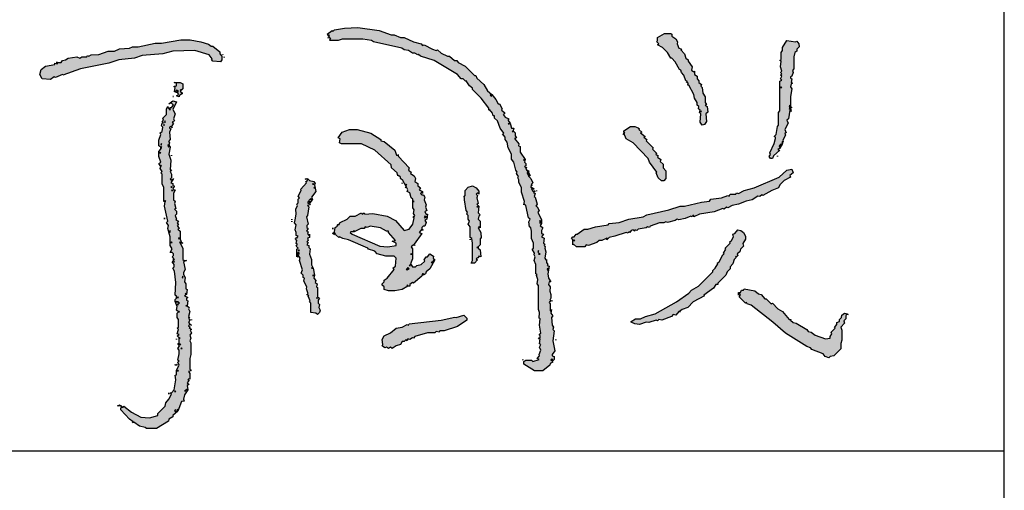
# Model space of a CAD drawing. Extents: x 793685 to 1739721, y -1364460 to -660244.
# Drawn here: x 901514 to 903084, y -699907 to -699157 of the extents above; entities that cross this region are included whole.
import ezdxf

# ---------------------------------------------------------------- set-up
doc = ezdxf.new("R2010")
doc.units = 0
doc.header["$LTSCALE"] = 700
doc.header["$MEASUREMENT"] = 0

# ---------------------------------------------------------------- blocks, each defined once
blk = doc.blocks.new('A$C489F3D62')
at = {"linetype": 'Continuous'}
h = blk.add_hatch(color=256, dxfattribs=at)
h.dxf.hatch_style = 1
h.paths.add_polyline_path([(516, 93), (514, 94), (513, 93)], flags=16)
h.paths.add_polyline_path([(512, 93), (510, 94), (509, 93)], flags=16)
h.paths.add_polyline_path([(545, 107), (544, 108), (544, 106)], flags=16)
h.paths.add_polyline_path([(452, 109), (451, 110), (448, 109), (453, 106), (454, 107)], flags=16)
h.paths.add_polyline_path([(434, 113), (435, 113)], flags=17)
h.paths.add_polyline_path([(434, 126), (437, 124), (440, 125), (455, 118), (463, 116), (465, 116), (466, 118), (469, 115), (482, 113), (484, 111), (504, 111), (507, 109), (554, 109), (556, 106), (558, 108), (562, 106), (564, 108), (566, 106), (568, 108), (570, 106), (577, 108), (586, 107), (587, 109), (589, 107), (600, 107), (603, 105), (608, 105), (619, 98), (617, 84), (618, 82), (614, 79), (609, 78), (605, 82), (602, 82), (600, 85), (593, 87), (574, 87), (571, 89), (568, 88), (562, 90), (561, 92), (559, 92), (558, 90), (552, 91), (551, 89), (550, 91), (545, 92), (542, 90), (530, 92), (514, 92), (512, 90), (511, 92), (506, 91), (508, 93), (494, 95), (492, 98), (487, 96), (477, 101), (472, 99), (471, 101), (468, 100), (459, 105), (457, 104), (458, 103), (457, 106), (454, 105), (447, 109), (446, 112), (444, 111), (444, 109), (435, 119), (431, 121), (431, 124)])
h.paths.add_polyline_path([(213, 175), (217, 175), (217, 172), (221, 170), (221, 167), (223, 166), (220, 149), (215, 143), (214, 139), (207, 133), (207, 131), (199, 123), (200, 121), (191, 112), (187, 105), (174, 94), (174, 91), (173, 92), (169, 88), (168, 83), (158, 66), (155, 64), (154, 59), (149, 53), (143, 36), (144, 29), (147, 29), (151, 26), (154, 27), (160, 21), (161, 22), (166, 18), (169, 18), (171, 14), (174, 14), (177, 11), (181, 10), (184, 6), (182, 0), (183, 2), (180, 4), (175, 4), (172, 7), (168, 6), (162, 12), (157, 10), (141, 10), (136, 12), (127, 12), (116, 23), (115, 29), (113, 31), (115, 37), (119, 40), (126, 58), (129, 60), (131, 66), (152, 100), (170, 120), (197, 155), (199, 161), (201, 162), (200, 164), (210, 174), (213, 172), (217, 174)])
h.paths.add_polyline_path([(275, 179), (274, 180), (274, 178)], flags=16)
h.paths.add_polyline_path([(507, 235), (506, 236), (506, 234)], flags=16)
h.paths.add_polyline_path([(617, 305), (619, 304), (624, 304), (630, 293), (630, 283), (629, 281), (626, 281), (622, 275), (617, 272), (614, 273), (607, 270), (606, 266), (604, 267), (598, 261), (591, 259), (588, 255), (586, 255), (577, 249), (572, 250), (569, 246), (570, 245), (565, 245), (562, 241), (558, 241), (555, 238), (552, 238), (549, 234), (546, 235), (544, 233), (535, 232), (529, 228), (520, 228), (517, 226), (516, 228), (514, 225), (505, 224), (502, 227), (490, 226), (485, 229), (484, 233), (489, 236), (502, 235), (504, 237), (508, 236), (510, 239), (514, 238), (516, 241), (520, 241), (527, 245), (533, 246), (548, 254), (548, 256), (551, 255), (553, 257), (552, 258), (554, 257), (555, 259), (564, 262), (568, 266), (572, 267), (573, 269), (585, 276), (591, 281), (591, 283), (600, 288), (608, 296), (612, 304), (614, 302)])
h.paths.add_polyline_path([(170, 346), (171, 346), (175, 339), (175, 331), (179, 323), (183, 308), (202, 274), (216, 254), (221, 250), (227, 239), (250, 216), (252, 216), (256, 212), (263, 208), (264, 209), (266, 206), (277, 200), (278, 198), (280, 199), (286, 195), (288, 196), (296, 188), (298, 189), (300, 186), (306, 183), (310, 184), (311, 181), (317, 176), (316, 171), (313, 167), (307, 164), (302, 164), (295, 168), (291, 167), (286, 172), (282, 173), (279, 177), (276, 176), (270, 182), (263, 184), (258, 188), (255, 188), (250, 193), (245, 195), (232, 208), (230, 208), (230, 211), (224, 215), (213, 230), (212, 229), (202, 247), (193, 256), (190, 265), (187, 269), (186, 268), (187, 270), (181, 275), (182, 279), (179, 282), (173, 297), (174, 302), (172, 304), (173, 306), (169, 318), (170, 322), (166, 333), (167, 340)])
h.paths.add_polyline_path([(469, 359), (471, 358), (472, 356), (473, 358), (475, 358), (482, 347), (482, 340), (480, 335), (478, 333), (477, 334), (473, 329), (472, 331), (466, 324), (465, 326), (461, 321), (459, 322), (448, 311), (446, 312), (439, 305), (438, 307), (435, 303), (433, 304), (429, 299), (426, 300), (422, 295), (416, 295), (411, 291), (399, 291), (395, 294), (395, 298), (400, 303), (408, 306), (409, 305), (425, 317), (431, 319), (456, 343), (462, 354), (471, 358)])
h.paths.add_polyline_path([(304, 385), (303, 386), (303, 384)], flags=16)
h.paths.add_polyline_path([(301, 437), (300, 438), (300, 436)], flags=16)
h.paths.add_polyline_path([(303, 441), (306, 439), (306, 437), (310, 434), (310, 432), (318, 421), (318, 415), (322, 403), (325, 383), (327, 381), (329, 365), (334, 350), (338, 327), (341, 321), (349, 286), (355, 268), (355, 261), (361, 234), (363, 221), (366, 219), (368, 202), (372, 192), (371, 190), (374, 188), (374, 179), (376, 178), (375, 175), (380, 166), (384, 150), (401, 110), (412, 98), (414, 90), (408, 88), (404, 93), (401, 92), (396, 102), (389, 109), (384, 111), (380, 122), (372, 136), (373, 138), (370, 141), (371, 144), (365, 153), (363, 163), (358, 175), (356, 185), (352, 192), (353, 194), (350, 198), (351, 200), (346, 214), (342, 237), (338, 246), (340, 246), (340, 248), (338, 249), (339, 251), (335, 260), (333, 270), (334, 273), (332, 276), (329, 288), (330, 291), (328, 294), (328, 301), (323, 316), (321, 317), (322, 320), (320, 322), (318, 335), (316, 337), (317, 340), (315, 341), (317, 343), (316, 346), (313, 348), (314, 350), (312, 351), (313, 354), (307, 372), (305, 381), (301, 385), (303, 386), (300, 393), (300, 397), (297, 401), (292, 414), (293, 418), (290, 420), (290, 433), (294, 438), (293, 439), (301, 439)])
h.paths.add_polyline_path([(141, 466), (142, 466)])
h.paths.add_polyline_path([(111, 473), (109, 474), (108, 473), (110, 471)], flags=16)
h.paths.add_polyline_path([(256, 479), (255, 480), (252, 479)], flags=16)
h.paths.add_polyline_path([(332, 491), (331, 492), (331, 490)], flags=16)
h.paths.add_polyline_path([(329, 491), (328, 492), (328, 490)], flags=16)
h.paths.add_polyline_path([(280, 493), (278, 494), (278, 491)], flags=16)
h.paths.add_polyline_path([(284, 494), (282, 495), (281, 494)], flags=16)
h.paths.add_polyline_path([(379, 497), (380, 497)], flags=17)
h.paths.add_polyline_path([(429, 517), (428, 518), (428, 516)], flags=16)
h.paths.add_polyline_path([(109, 519), (110, 519)], flags=17)
h.paths.add_polyline_path([(475, 535), (474, 536), (474, 534)], flags=16)
h.paths.add_polyline_path([(487, 541), (486, 542), (486, 540)], flags=16)
h.paths.add_polyline_path([(533, 570), (532, 571), (530, 569), (532, 568)], flags=16)
h.paths.add_polyline_path([(355, 591), (354, 592), (354, 590)], flags=16)
h.paths.add_polyline_path([(290, 591), (289, 592), (289, 590)], flags=16)
h.paths.add_polyline_path([(301, 603), (302, 603)], flags=16)
h.paths.add_polyline_path([(365, 612), (368, 612), (369, 613), (372, 611), (380, 611), (385, 606), (387, 599), (384, 593), (379, 589), (374, 589), (376, 590), (374, 593), (372, 591), (368, 592), (359, 590), (358, 592), (355, 589), (344, 590), (341, 587), (339, 589), (334, 590), (331, 587), (320, 587), (322, 589), (320, 590), (313, 586), (304, 585), (303, 587), (293, 587), (290, 590), (288, 590), (285, 587), (274, 586), (275, 589), (272, 590), (273, 591), (271, 593), (269, 591), (264, 596), (264, 601), (268, 599), (296, 599), (303, 600), (305, 603), (322, 603), (326, 606), (331, 604), (334, 606), (340, 606), (342, 608), (345, 607), (348, 609)], flags=17)
h.paths.add_polyline_path([(269, 661), (268, 662), (268, 660)], flags=16)
h.paths.add_polyline_path([(267, 662), (266, 663), (266, 661)], flags=16)
h.paths.add_polyline_path([(266, 664), (265, 665), (265, 663)], flags=16)
h.paths.add_polyline_path([(339, 675), (337, 676), (336, 675), (338, 672)], flags=16)
h.paths.add_polyline_path([(363, 693), (362, 694), (362, 692)], flags=16)
h.paths.add_polyline_path([(279, 697), (278, 698), (278, 696)], flags=16)
h.paths.add_polyline_path([(261, 699), (260, 700), (260, 698)], flags=16)
h.paths.add_polyline_path([(229, 703), (228, 704), (228, 702)], flags=16)
h.paths.add_polyline_path([(255, 704), (254, 705), (253, 703), (255, 700), (257, 702)], flags=16)
h.paths.add_polyline_path([(390, 705), (389, 706), (389, 704)], flags=16)
h.paths.add_polyline_path([(391, 711), (392, 711)], flags=16)
h.paths.add_polyline_path([(132, 743), (134, 742), (142, 743), (148, 740), (153, 730), (160, 721), (162, 711), (166, 703), (165, 701), (167, 700), (173, 649), (178, 627), (177, 625), (181, 613), (176, 608), (173, 608), (163, 623), (156, 644), (156, 651), (154, 652), (155, 657), (153, 659), (153, 671), (147, 691), (144, 693), (145, 695), (142, 699), (143, 702), (140, 703), (142, 705), (139, 708), (139, 711), (134, 714), (132, 721), (128, 727), (130, 730), (128, 733), (130, 736), (129, 739)], flags=17)
h.paths.add_polyline_path([(316, 788), (315, 789), (315, 787)], flags=16)
h.paths.add_polyline_path([(314, 793), (313, 794), (310, 791), (291, 747), (290, 734), (292, 721), (296, 721), (299, 727), (300, 722), (313, 733), (315, 733), (315, 736), (320, 746), (323, 762), (321, 767), (322, 770), (319, 772), (319, 777), (314, 788)], flags=16)
h.paths.add_polyline_path([(318, 822), (320, 822)], flags=16)
h.paths.add_polyline_path([(311, 822), (312, 822), (314, 819), (321, 818), (323, 815), (326, 814), (325, 812), (329, 810), (334, 799), (339, 794), (339, 786), (344, 776), (342, 775), (344, 772), (342, 771), (343, 758), (339, 735), (332, 722), (316, 708), (318, 700), (326, 694), (336, 692), (338, 694), (337, 693), (340, 691), (343, 693), (349, 692), (352, 694), (366, 694), (368, 697), (376, 699), (378, 703), (381, 702), (386, 705), (384, 706), (386, 705), (396, 710), (399, 714), (401, 714), (404, 717), (403, 718), (408, 719), (416, 728), (421, 729), (444, 755), (454, 776), (454, 808), (456, 811), (462, 810), (464, 813), (473, 807), (477, 795), (477, 783), (471, 761), (461, 745), (459, 745), (458, 740), (444, 723), (436, 720), (436, 717), (437, 718), (434, 717), (416, 700), (412, 701), (409, 697), (407, 698), (403, 692), (399, 690), (394, 691), (391, 686), (387, 686), (384, 682), (381, 684), (378, 679), (375, 679), (377, 680), (375, 682), (373, 680), (373, 677), (369, 675), (365, 676), (357, 673), (353, 674), (348, 672), (346, 675), (342, 673), (342, 671), (334, 672), (332, 675), (329, 673), (323, 675), (323, 678), (321, 680), (318, 680), (317, 678), (316, 679), (318, 680), (313, 684), (311, 680), (294, 692), (292, 691), (293, 693), (290, 697), (287, 695), (271, 695), (263, 698), (258, 695), (258, 690), (260, 688), (262, 681), (267, 675), (269, 676), (274, 673), (274, 671), (279, 667), (275, 661), (272, 662), (269, 659), (255, 667), (250, 673), (247, 674), (245, 677), (247, 677), (247, 679), (243, 680), (232, 693), (233, 695), (230, 699), (227, 699), (227, 702), (222, 711), (220, 723), (220, 733), (222, 740), (226, 740), (229, 743), (231, 743), (234, 740), (237, 740), (240, 735), (254, 724), (256, 726), (259, 722), (272, 721), (275, 724), (275, 737), (279, 751), (283, 755), (286, 765), (288, 766), (301, 797), (303, 806), (306, 811), (305, 812), (309, 817), (313, 819), (312, 821), (309, 819)], flags=17)
h.paths.add_polyline_path([(628, 828), (627, 829), (627, 827)], flags=16)
h.paths.add_polyline_path([(623, 829), (624, 829)], flags=17)
h.paths.add_polyline_path([(629, 830), (629, 831), (635, 823), (634, 821), (636, 819), (639, 803), (640, 782), (635, 748), (628, 729), (628, 724), (624, 714), (624, 708), (617, 693), (614, 681), (611, 679), (612, 676), (605, 663), (603, 657), (604, 655), (599, 649), (594, 639), (594, 636), (587, 628), (587, 624), (584, 622), (578, 611), (563, 596), (563, 594), (559, 592), (549, 581), (539, 575), (533, 568), (525, 562), (518, 558), (518, 556), (510, 552), (508, 553), (504, 548), (502, 548), (501, 550), (497, 547), (494, 541), (492, 543), (487, 539), (479, 537), (479, 533), (475, 534), (472, 531), (467, 531), (464, 529), (463, 532), (454, 525), (451, 526), (450, 523), (441, 523), (429, 515), (425, 516), (423, 514), (419, 514), (418, 516), (416, 514), (417, 513), (414, 514), (411, 512), (412, 511), (408, 512), (402, 509), (411, 509), (409, 510), (404, 507), (402, 509), (399, 506), (392, 503), (390, 505), (388, 504), (390, 505), (385, 506), (382, 501), (384, 504), (383, 505), (378, 503), (380, 502), (378, 501), (378, 499), (376, 502), (375, 499), (370, 501), (369, 499), (358, 496), (355, 498), (354, 496), (348, 493), (345, 495), (333, 489), (327, 489), (324, 491), (320, 487), (316, 489), (311, 489), (310, 486), (306, 489), (304, 485), (296, 486), (294, 484), (292, 485), (290, 483), (288, 484), (282, 482), (272, 484), (269, 482), (270, 481), (265, 481), (262, 479), (260, 480), (259, 477), (247, 479), (240, 478), (234, 474), (234, 477), (230, 478), (226, 475), (219, 476), (214, 474), (208, 474), (205, 476), (204, 472), (203, 476), (201, 477), (199, 475), (188, 475), (188, 473), (190, 473), (184, 474), (180, 471), (177, 473), (165, 472), (162, 470), (158, 471), (156, 469), (140, 471), (124, 468), (118, 472), (116, 472), (115, 469), (110, 469), (107, 472), (106, 471), (104, 475), (101, 476), (92, 487), (92, 500), (103, 517), (107, 517), (109, 514), (109, 505), (107, 503), (110, 493), (112, 496), (116, 492), (118, 493), (125, 490), (130, 492), (134, 490), (135, 492), (143, 491), (143, 494), (145, 493), (145, 491), (148, 491), (149, 493), (152, 490), (165, 492), (175, 491), (176, 493), (185, 492), (190, 494), (228, 494), (231, 496), (238, 495), (244, 497), (246, 496), (247, 498), (262, 498), (268, 501), (274, 499), (277, 501), (280, 500), (286, 504), (288, 502), (296, 502), (303, 505), (315, 505), (320, 506), (322, 508), (330, 509), (334, 507), (336, 510), (356, 514), (358, 516), (357, 517), (362, 516), (377, 521), (384, 521), (393, 525), (397, 525), (400, 527), (402, 526), (407, 529), (409, 528), (412, 530), (425, 533), (430, 537), (438, 537), (448, 542), (457, 544), (461, 547), (465, 547), (470, 551), (469, 550), (471, 549), (479, 555), (491, 559), (495, 564), (499, 564), (499, 566), (503, 567), (509, 572), (508, 573), (511, 573), (527, 585), (541, 599), (543, 599), (547, 604), (555, 609), (554, 610), (558, 614), (558, 617), (565, 623), (587, 660), (594, 682), (597, 685), (596, 686), (599, 691), (599, 695), (603, 701), (604, 708), (607, 712), (617, 757), (619, 760), (621, 774), (621, 807), (619, 813), (619, 826), (620, 827), (621, 825)])
h.paths.add_polyline_path([(209, 847), (208, 848), (208, 846)], flags=16)
h.paths.add_polyline_path([(385, 851), (384, 852), (384, 850)], flags=16)
h.paths.add_polyline_path([(391, 853), (390, 854), (390, 852)], flags=16)
h.paths.add_polyline_path([(245, 853), (244, 854), (244, 852)], flags=16)
h.paths.add_polyline_path([(257, 855), (256, 856), (256, 854)], flags=16)
h.paths.add_polyline_path([(365, 859), (364, 860), (361, 859), (364, 856), (367, 857)], flags=16)
h.paths.add_polyline_path([(362, 861), (360, 862), (359, 860), (361, 859)], flags=16)
h.paths.add_polyline_path([(398, 865), (398, 866), (399, 864)], flags=17)
h.paths.add_polyline_path([(285, 876), (284, 877), (284, 875)], flags=16)
h.paths.add_polyline_path([(281, 877), (280, 878), (278, 876), (280, 875)], flags=16)
h.paths.add_polyline_path([(277, 877), (278, 878), (274, 878), (275, 876)], flags=16)
h.paths.add_polyline_path([(328, 883), (333, 882), (342, 880), (350, 881), (356, 878), (358, 879), (360, 877), (366, 877), (368, 875), (371, 877), (380, 872), (382, 873), (392, 864), (394, 865), (396, 862), (399, 862), (396, 859), (394, 852), (391, 850), (389, 851), (378, 849), (369, 856), (366, 854), (359, 859), (357, 858), (356, 862), (354, 860), (340, 862), (338, 864), (326, 861), (324, 863), (321, 863), (319, 861), (315, 864), (314, 861), (311, 862), (308, 860), (310, 859), (305, 859), (304, 862), (300, 861), (298, 863), (297, 861), (293, 863), (292, 860), (289, 860), (287, 858), (278, 859), (270, 856), (261, 856), (256, 853), (245, 851), (240, 852), (236, 849), (233, 850), (231, 847), (226, 848), (225, 846), (210, 846), (208, 843), (205, 845), (200, 845), (198, 843), (193, 844), (189, 842), (185, 843), (182, 846), (184, 849), (185, 857), (200, 857), (202, 859), (204, 858), (211, 861), (212, 860), (214, 863), (215, 861), (223, 864), (226, 863), (235, 868), (240, 867), (241, 869), (245, 869), (248, 872), (253, 870), (268, 875), (272, 874), (275, 876), (274, 879), (286, 879), (288, 877), (291, 880), (294, 878), (295, 880), (300, 879), (303, 882), (302, 881), (305, 880), (304, 879), (307, 877), (308, 880), (313, 880), (317, 882), (325, 880)])
h.paths.add_polyline_path([(333, 887), (334, 887)])
h.paths.add_polyline_path([(330, 887), (331, 887)])
h.paths.add_polyline_path([(592, 995), (593, 995)])
h.paths.add_polyline_path([(596, 997), (597, 997)])
h.paths.add_polyline_path([(173, 1047), (174, 1047)], flags=17)
h.paths.add_polyline_path([(197, 1055), (196, 1056), (196, 1054)], flags=16)
h.paths.add_polyline_path([(63, 1055), (62, 1056), (62, 1054)], flags=16)
h.paths.add_polyline_path([(216, 1056), (215, 1057), (215, 1055)], flags=16)
h.paths.add_polyline_path([(61, 1057), (60, 1058), (60, 1056)], flags=16)
h.paths.add_polyline_path([(243, 1061), (241, 1062), (240, 1061)], flags=16)
h.paths.add_polyline_path([(129, 1063), (128, 1064), (128, 1062)], flags=16)
h.paths.add_polyline_path([(541, 1064), (540, 1065), (540, 1063)], flags=16)
h.paths.add_polyline_path([(298, 1065), (297, 1066), (297, 1064)], flags=16)
h.paths.add_polyline_path([(135, 1065), (134, 1066), (134, 1064)], flags=16)
h.paths.add_polyline_path([(145, 1066), (144, 1067), (144, 1065)], flags=16)
h.paths.add_polyline_path([(305, 1067), (303, 1068), (302, 1067)], flags=16)
h.paths.add_polyline_path([(201, 1067), (200, 1068), (200, 1066)], flags=16)
h.paths.add_polyline_path([(187, 1067), (186, 1068), (186, 1066)], flags=16)
h.paths.add_polyline_path([(210, 1069), (209, 1070), (209, 1068)], flags=16)
h.paths.add_polyline_path([(199, 1069), (198, 1070), (198, 1068)], flags=16)
h.paths.add_polyline_path([(93, 1069), (92, 1070), (92, 1068)], flags=16)
h.paths.add_polyline_path([(31, 1069), (30, 1070), (30, 1068)], flags=16)
h.paths.add_polyline_path([(203, 1071), (202, 1072), (202, 1068)], flags=16)
h.paths.add_polyline_path([(142, 1071), (143, 1071)], flags=17)
h.paths.add_polyline_path([(538, 1072), (537, 1073), (536, 1070), (539, 1068), (540, 1071)], flags=16)
h.paths.add_polyline_path([(101, 1073), (102, 1073), (101, 1072), (103, 1070), (101, 1071)], flags=17)
h.paths.add_polyline_path([(60, 1073), (59, 1074), (59, 1072)], flags=16)
h.paths.add_polyline_path([(30, 1073), (28, 1074), (27, 1072), (29, 1071)], flags=16)
h.paths.add_polyline_path([(545, 1075), (546, 1075), (547, 1071), (551, 1071), (552, 1075), (552, 1065), (550, 1061), (542, 1061), (538, 1065), (535, 1063), (536, 1062), (534, 1062), (532, 1066), (529, 1067), (531, 1071), (533, 1068), (536, 1069), (537, 1074), (544, 1073)])
h.paths.add_polyline_path([(271, 1075), (270, 1076), (270, 1074)], flags=16)
h.paths.add_polyline_path([(267, 1075), (266, 1076), (266, 1074)], flags=16)
h.paths.add_polyline_path([(530, 1076), (530, 1077)])
h.paths.add_polyline_path([(381, 1078), (380, 1079), (380, 1077)], flags=16)
h.paths.add_polyline_path([(435, 1079), (436, 1079)], flags=17)
h.paths.add_polyline_path([(386, 1079), (385, 1080), (385, 1078)], flags=16)
h.paths.add_polyline_path([(298, 1079), (297, 1080), (297, 1078)], flags=16)
h.paths.add_polyline_path([(316, 1081), (314, 1082), (313, 1081)], flags=16)
h.paths.add_polyline_path([(55, 1083), (57, 1083)], flags=17)
h.paths.add_polyline_path([(453, 1084), (452, 1085), (449, 1084), (451, 1082)], flags=16)
h.paths.add_polyline_path([(491, 1089), (489, 1090), (488, 1089)], flags=16)
h.paths.add_polyline_path([(364, 1089), (363, 1090), (363, 1088)], flags=16)
h.paths.add_polyline_path([(334, 1090), (336, 1090)], flags=17)
h.paths.add_polyline_path([(485, 1091), (484, 1092), (484, 1090)], flags=16)
h.paths.add_polyline_path([(455, 1095), (453, 1096), (452, 1095)], flags=16)
h.paths.add_polyline_path([(450, 1095), (448, 1096), (447, 1095)], flags=16)
h.paths.add_polyline_path([(420, 1096), (419, 1097), (419, 1095)], flags=16)
h.paths.add_polyline_path([(441, 1097), (440, 1098), (440, 1096)], flags=16)
h.paths.add_polyline_path([(36, 1164), (37, 1165), (37, 1159), (34, 1158), (34, 1156), (36, 1155), (26, 1143), (18, 1128), (17, 1114), (21, 1101), (24, 1101), (36, 1089), (41, 1088), (47, 1083), (55, 1079), (57, 1081), (57, 1079), (62, 1075), (78, 1072), (85, 1073), (86, 1071), (93, 1071), (101, 1067), (106, 1069), (108, 1067), (109, 1069), (119, 1067), (125, 1067), (128, 1069), (132, 1066), (136, 1069), (136, 1067), (145, 1067), (148, 1070), (150, 1067), (151, 1070), (158, 1068), (160, 1070), (162, 1068), (174, 1068), (177, 1070), (184, 1070), (186, 1068), (189, 1071), (195, 1070), (203, 1073), (206, 1073), (208, 1071), (211, 1071), (213, 1073), (233, 1072), (251, 1074), (256, 1077), (258, 1075), (262, 1075), (266, 1078), (268, 1076), (272, 1076), (274, 1078), (276, 1076), (279, 1076), (281, 1078), (281, 1081), (287, 1078), (292, 1081), (306, 1081), (319, 1085), (324, 1084), (329, 1087), (331, 1085), (355, 1090), (362, 1089), (362, 1091), (385, 1091), (390, 1094), (406, 1094), (408, 1096), (410, 1094), (415, 1097), (418, 1096), (423, 1099), (425, 1096), (434, 1099), (442, 1099), (446, 1096), (449, 1096), (451, 1099), (460, 1099), (469, 1096), (472, 1097), (474, 1094), (481, 1093), (483, 1095), (487, 1094), (488, 1092), (489, 1094), (492, 1092), (495, 1093), (501, 1087), (510, 1087), (514, 1085), (512, 1085), (508, 1081), (512, 1081), (512, 1079), (516, 1076), (519, 1079), (518, 1083), (523, 1077), (521, 1071), (509, 1077), (502, 1073), (494, 1076), (491, 1074), (489, 1078), (487, 1076), (482, 1079), (480, 1078), (482, 1080), (481, 1082), (479, 1082), (478, 1080), (473, 1082), (461, 1081), (458, 1084), (456, 1082), (452, 1083), (449, 1081), (438, 1083), (428, 1080), (413, 1081), (413, 1079), (410, 1081), (406, 1079), (400, 1079), (398, 1081), (396, 1078), (398, 1078), (397, 1077), (399, 1076), (392, 1080), (391, 1077), (388, 1077), (387, 1075), (385, 1075), (384, 1077), (379, 1074), (381, 1073), (375, 1076), (365, 1076), (363, 1073), (359, 1074), (351, 1072), (350, 1074), (347, 1071), (342, 1071), (340, 1073), (334, 1071), (333, 1072), (331, 1068), (328, 1070), (325, 1068), (324, 1070), (319, 1067), (318, 1069), (315, 1065), (302, 1065), (297, 1063), (296, 1061), (296, 1065), (288, 1061), (270, 1061), (268, 1059), (268, 1055), (266, 1060), (254, 1057), (249, 1060), (246, 1060), (241, 1057), (234, 1058), (231, 1056), (223, 1056), (222, 1054), (214, 1055), (212, 1058), (209, 1053), (208, 1055), (205, 1055), (204, 1053), (196, 1054), (193, 1051), (191, 1052), (187, 1050), (179, 1052), (177, 1050), (178, 1051), (176, 1052), (173, 1050), (169, 1052), (166, 1049), (165, 1047), (166, 1049), (164, 1052), (162, 1049), (161, 1051), (158, 1047), (157, 1049), (153, 1047), (149, 1050), (144, 1048), (140, 1050), (137, 1048), (118, 1048), (112, 1050), (95, 1050), (94, 1048), (92, 1048), (91, 1052), (88, 1050), (79, 1050), (80, 1051), (78, 1053), (77, 1051), (73, 1054), (70, 1052), (71, 1051), (69, 1054), (62, 1053), (54, 1058), (47, 1060), (44, 1059), (43, 1063), (28, 1069), (21, 1077), (19, 1077), (15, 1083), (12, 1084), (0, 1103), (0, 1119), (2, 1121), (4, 1130), (10, 1139), (9, 1141), (11, 1140), (15, 1146), (30, 1160), (33, 1160), (34, 1158), (38, 1162)])
h.paths.add_polyline_path([(565, 1289), (573, 1287), (578, 1280), (581, 1265), (583, 1265), (582, 1261), (584, 1261), (584, 1263), (584, 1255), (587, 1253), (588, 1248), (591, 1244), (593, 1230), (591, 1225), (593, 1222), (593, 1214), (595, 1213), (594, 1211), (596, 1207), (597, 1195), (602, 1180), (602, 1170), (606, 1162), (607, 1146), (609, 1141), (609, 1132), (615, 1105), (615, 1095), (620, 1064), (620, 1049), (617, 1032), (613, 1020), (610, 1016), (610, 1013), (601, 1002), (598, 1002), (594, 999), (588, 999), (585, 1001), (586, 1013), (589, 1015), (590, 1014), (596, 1019), (603, 1042), (602, 1077), (598, 1093), (595, 1126), (591, 1138), (588, 1163), (583, 1179), (574, 1224), (564, 1252), (565, 1253), (560, 1264), (561, 1266), (557, 1272), (558, 1285)])
for points in [[(565, 1289), (573, 1287), (578, 1280), (581, 1265), (583, 1265), (582, 1261), (584, 1261), (584, 1263), (584, 1255), (587, 1253), (588, 1248), (591, 1244), (593, 1230), (591, 1225), (593, 1222), (593, 1214), (595, 1213), (594, 1211), (596, 1207), (597, 1195), (602, 1180), (602, 1170), (606, 1162), (607, 1146), (609, 1141), (609, 1132), (615, 1105), (615, 1095), (620, 1064), (620, 1049), (617, 1032), (613, 1020), (610, 1016), (610, 1013), (601, 1002), (598, 1002), (594, 999), (588, 999), (585, 1001), (586, 1013), (589, 1015), (590, 1014), (596, 1019), (603, 1042), (602, 1077), (598, 1093), (595, 1126), (591, 1138), (588, 1163), (583, 1179), (574, 1224), (564, 1252), (565, 1253), (560, 1264), (561, 1266), (557, 1272), (558, 1285), (565, 1289)], [(36, 1164), (37, 1165), (37, 1159), (34, 1158), (34, 1156), (36, 1155), (26, 1143), (18, 1128), (17, 1114), (21, 1101), (24, 1101), (36, 1089), (41, 1088), (47, 1083), (55, 1079), (57, 1081), (57, 1079), (62, 1075), (78, 1072), (85, 1073), (86, 1071), (93, 1071), (101, 1067), (106, 1069), (108, 1067), (109, 1069), (119, 1067), (125, 1067), (128, 1069), (132, 1066), (136, 1069), (136, 1067), (145, 1067), (148, 1070), (150, 1067), (151, 1070), (158, 1068), (160, 1070), (162, 1068), (174, 1068), (177, 1070), (184, 1070), (186, 1068), (189, 1071), (195, 1070), (203, 1073), (206, 1073), (208, 1071), (211, 1071), (213, 1073), (233, 1072), (251, 1074), (256, 1077), (258, 1075), (262, 1075), (266, 1078), (268, 1076), (272, 1076), (274, 1078), (276, 1076), (279, 1076), (281, 1078), (281, 1081), (287, 1078), (292, 1081), (306, 1081), (319, 1085), (324, 1084), (329, 1087), (331, 1085), (355, 1090), (362, 1089), (362, 1091), (385, 1091), (390, 1094), (406, 1094), (408, 1096), (410, 1094), (415, 1097), (418, 1096), (423, 1099), (425, 1096), (434, 1099), (442, 1099), (446, 1096), (449, 1096), (451, 1099), (460, 1099), (469, 1096), (472, 1097), (474, 1094), (481, 1093), (483, 1095), (487, 1094), (488, 1092), (489, 1094), (492, 1092), (495, 1093), (501, 1087), (510, 1087), (514, 1085), (512, 1085), (508, 1081), (512, 1081), (512, 1079), (516, 1076), (519, 1079), (518, 1083), (523, 1077), (521, 1071), (509, 1077), (502, 1073), (494, 1076), (491, 1074), (489, 1078), (487, 1076), (482, 1079), (480, 1078), (482, 1080), (481, 1082), (479, 1082), (478, 1080), (473, 1082), (461, 1081), (458, 1084), (456, 1082), (452, 1083), (449, 1081), (438, 1083), (428, 1080), (413, 1081), (413, 1079), (410, 1081), (406, 1079), (400, 1079), (398, 1081), (396, 1078), (398, 1078), (397, 1077), (399, 1076), (392, 1080), (391, 1077), (388, 1077), (387, 1075), (385, 1075), (384, 1077), (379, 1074), (381, 1073), (375, 1076), (365, 1076), (363, 1073), (359, 1074), (351, 1072), (350, 1074), (347, 1071), (342, 1071), (340, 1073), (334, 1071), (333, 1072), (331, 1068), (328, 1070), (325, 1068), (324, 1070), (319, 1067), (318, 1069), (315, 1065), (302, 1065), (297, 1063), (296, 1061), (296, 1065), (288, 1061), (270, 1061), (268, 1059), (268, 1055), (266, 1060), (254, 1057), (249, 1060), (246, 1060), (241, 1057), (234, 1058), (231, 1056), (223, 1056), (222, 1054), (214, 1055), (212, 1058), (209, 1053), (208, 1055), (205, 1055), (204, 1053), (196, 1054), (193, 1051), (191, 1052), (187, 1050), (179, 1052), (177, 1050), (178, 1051), (176, 1052), (173, 1050), (169, 1052), (166, 1049), (165, 1047), (166, 1049), (164, 1052), (162, 1049), (161, 1051), (158, 1047), (157, 1049), (153, 1047), (149, 1050), (144, 1048), (140, 1050), (137, 1048), (118, 1048), (112, 1050), (95, 1050), (94, 1048), (92, 1048), (91, 1052), (88, 1050), (79, 1050), (80, 1051), (78, 1053), (77, 1051), (73, 1054), (70, 1052), (71, 1051), (69, 1054), (62, 1053), (54, 1058), (47, 1060), (44, 1059), (43, 1063), (28, 1069), (21, 1077), (19, 1077), (15, 1083), (12, 1084), (0, 1103), (0, 1119), (2, 1121), (4, 1130), (10, 1139), (9, 1141), (11, 1140), (15, 1146), (30, 1160), (33, 1160), (34, 1158), (38, 1162), (36, 1164)], [(334, 1090), (336, 1090), (334, 1090)], [(364, 1089), (363, 1090), (363, 1088), (364, 1089)], [(420, 1096), (419, 1097), (419, 1095), (420, 1096)], [(441, 1097), (440, 1098), (440, 1096), (441, 1097)], [(450, 1095), (448, 1096), (447, 1095), (450, 1095)], [(453, 1084), (452, 1085), (449, 1084), (451, 1082), (453, 1084)], [(455, 1095), (453, 1096), (452, 1095), (455, 1095)], [(485, 1091), (484, 1092), (484, 1090), (485, 1091)], [(491, 1089), (489, 1090), (488, 1089), (491, 1089)], [(30, 1073), (28, 1074), (27, 1072), (29, 1071), (30, 1073)], [(31, 1069), (30, 1070), (30, 1068), (31, 1069)], [(55, 1083), (57, 1083), (55, 1083)], [(60, 1073), (59, 1074), (59, 1072), (60, 1073)], [(93, 1069), (92, 1070), (92, 1068), (93, 1069)], [(101, 1073), (102, 1073), (101, 1072), (103, 1070), (101, 1071), (101, 1073)], [(142, 1071), (143, 1071), (142, 1071)], [(187, 1067), (186, 1068), (186, 1066), (187, 1067)], [(199, 1069), (198, 1070), (198, 1068), (199, 1069)], [(201, 1067), (200, 1068), (200, 1066), (201, 1067)], [(203, 1071), (202, 1072), (202, 1068), (203, 1071)], [(210, 1069), (209, 1070), (209, 1068), (210, 1069)], [(267, 1075), (266, 1076), (266, 1074), (267, 1075)], [(271, 1075), (270, 1076), (270, 1074), (271, 1075)], [(298, 1079), (297, 1080), (297, 1078), (298, 1079)], [(305, 1067), (303, 1068), (302, 1067), (305, 1067)], [(316, 1081), (314, 1082), (313, 1081), (316, 1081)], [(381, 1078), (380, 1079), (380, 1077), (381, 1078)], [(386, 1079), (385, 1080), (385, 1078), (386, 1079)], [(435, 1079), (436, 1079), (435, 1079)], [(545, 1075), (546, 1075), (547, 1071), (551, 1071), (552, 1075), (552, 1065), (550, 1061), (542, 1061), (538, 1065), (535, 1063), (536, 1062), (534, 1062), (532, 1066), (529, 1067), (531, 1071), (533, 1068), (536, 1069), (537, 1074), (544, 1073), (545, 1075)], [(530, 1076), (530, 1077), (530, 1076)], [(538, 1072), (537, 1073), (536, 1070), (539, 1068), (540, 1071), (538, 1072)], [(61, 1057), (60, 1058), (60, 1056), (61, 1057)], [(63, 1055), (62, 1056), (62, 1054), (63, 1055)], [(129, 1063), (128, 1064), (128, 1062), (129, 1063)], [(135, 1065), (134, 1066), (134, 1064), (135, 1065)], [(145, 1066), (144, 1067), (144, 1065), (145, 1066)], [(197, 1055), (196, 1056), (196, 1054), (197, 1055)], [(216, 1056), (215, 1057), (215, 1055), (216, 1056)], [(243, 1061), (241, 1062), (240, 1061), (243, 1061)], [(298, 1065), (297, 1066), (297, 1064), (298, 1065)], [(541, 1064), (540, 1065), (540, 1063), (541, 1064)], [(173, 1047), (174, 1047), (173, 1047)], [(592, 995), (593, 995), (592, 995)], [(596, 997), (597, 997), (596, 997)], [(328, 883), (333, 882), (342, 880), (350, 881), (356, 878), (358, 879), (360, 877), (366, 877), (368, 875), (371, 877), (380, 872), (382, 873), (392, 864), (394, 865), (396, 862), (399, 862), (396, 859), (394, 852), (391, 850), (389, 851), (378, 849), (369, 856), (366, 854), (359, 859), (357, 858), (356, 862), (354, 860), (340, 862), (338, 864), (326, 861), (324, 863), (321, 863), (319, 861), (315, 864), (314, 861), (311, 862), (308, 860), (310, 859), (305, 859), (304, 862), (300, 861), (298, 863), (297, 861), (293, 863), (292, 860), (289, 860), (287, 858), (278, 859), (270, 856), (261, 856), (256, 853), (245, 851), (240, 852), (236, 849), (233, 850), (231, 847), (226, 848), (225, 846), (210, 846), (208, 843), (205, 845), (200, 845), (198, 843), (193, 844), (189, 842), (185, 843), (182, 846), (184, 849), (185, 857), (200, 857), (202, 859), (204, 858), (211, 861), (212, 860), (214, 863), (215, 861), (223, 864), (226, 863), (235, 868), (240, 867), (241, 869), (245, 869), (248, 872), (253, 870), (268, 875), (272, 874), (275, 876), (274, 879), (286, 879), (288, 877), (291, 880), (294, 878), (295, 880), (300, 879), (303, 882), (302, 881), (305, 880), (304, 879), (307, 877), (308, 880), (313, 880), (317, 882), (325, 880), (328, 883)], [(330, 887), (331, 887), (330, 887)], [(333, 887), (334, 887), (333, 887)], [(277, 877), (278, 878), (274, 878), (275, 876), (277, 877)], [(281, 877), (280, 878), (278, 876), (280, 875), (281, 877)], [(285, 876), (284, 877), (284, 875), (285, 876)], [(398, 865), (398, 866), (399, 864), (398, 865)], [(209, 847), (208, 848), (208, 846), (209, 847)], [(245, 853), (244, 854), (244, 852), (245, 853)], [(257, 855), (256, 856), (256, 854), (257, 855)], [(362, 861), (360, 862), (359, 860), (361, 859), (362, 861)], [(365, 859), (364, 860), (361, 859), (364, 856), (367, 857), (365, 859)], [(385, 851), (384, 852), (384, 850), (385, 851)], [(391, 853), (390, 854), (390, 852), (391, 853)], [(629, 830), (629, 831), (635, 823), (634, 821), (636, 819), (639, 803), (640, 782), (635, 748), (628, 729), (628, 724), (624, 714), (624, 708), (617, 693), (614, 681), (611, 679), (612, 676), (605, 663), (603, 657), (604, 655), (599, 649), (594, 639), (594, 636), (587, 628), (587, 624), (584, 622), (578, 611), (563, 596), (563, 594), (559, 592), (549, 581), (539, 575), (533, 568), (525, 562), (518, 558), (518, 556), (510, 552), (508, 553), (504, 548), (502, 548), (501, 550), (497, 547), (494, 541), (492, 543), (487, 539), (479, 537), (479, 533), (475, 534), (472, 531), (467, 531), (464, 529), (463, 532), (454, 525), (451, 526), (450, 523), (441, 523), (429, 515), (425, 516), (423, 514), (419, 514), (418, 516), (416, 514), (417, 513), (414, 514), (411, 512), (412, 511), (408, 512), (402, 509), (411, 509), (409, 510), (404, 507), (402, 509), (399, 506), (392, 503), (390, 505), (388, 504), (390, 505), (385, 506), (382, 501), (384, 504), (383, 505), (378, 503), (380, 502), (378, 501), (378, 499), (376, 502), (375, 499), (370, 501), (369, 499), (358, 496), (355, 498), (354, 496), (348, 493), (345, 495), (333, 489), (327, 489), (324, 491), (320, 487), (316, 489), (311, 489), (310, 486), (306, 489), (304, 485), (296, 486), (294, 484), (292, 485), (290, 483), (288, 484), (282, 482), (272, 484), (269, 482), (270, 481), (265, 481), (262, 479), (260, 480), (259, 477), (247, 479), (240, 478), (234, 474), (234, 477), (230, 478), (226, 475), (219, 476), (214, 474), (208, 474), (205, 476), (204, 472), (203, 476), (201, 477), (199, 475), (188, 475), (188, 473), (190, 473), (184, 474), (180, 471), (177, 473), (165, 472), (162, 470), (158, 471), (156, 469), (140, 471), (124, 468), (118, 472), (116, 472), (115, 469), (110, 469), (107, 472), (106, 471), (104, 475), (101, 476), (92, 487), (92, 500), (103, 517), (107, 517), (109, 514), (109, 505), (107, 503), (110, 493), (112, 496), (116, 492), (118, 493), (125, 490), (130, 492), (134, 490), (135, 492), (143, 491), (143, 494), (145, 493), (145, 491), (148, 491), (149, 493), (152, 490), (165, 492), (175, 491), (176, 493), (185, 492), (190, 494), (228, 494), (231, 496), (238, 495), (244, 497), (246, 496), (247, 498), (262, 498), (268, 501), (274, 499), (277, 501), (280, 500), (286, 504), (288, 502), (296, 502), (303, 505), (315, 505), (320, 506), (322, 508), (330, 509), (334, 507), (336, 510), (356, 514), (358, 516), (357, 517), (362, 516), (377, 521), (384, 521), (393, 525), (397, 525), (400, 527), (402, 526), (407, 529), (409, 528), (412, 530), (425, 533), (430, 537), (438, 537), (448, 542), (457, 544), (461, 547), (465, 547), (470, 551), (469, 550), (471, 549), (479, 555), (491, 559), (495, 564), (499, 564), (499, 566), (503, 567), (509, 572), (508, 573), (511, 573), (527, 585), (541, 599), (543, 599), (547, 604), (555, 609), (554, 610), (558, 614), (558, 617), (565, 623), (587, 660), (594, 682), (597, 685), (596, 686), (599, 691), (599, 695), (603, 701), (604, 708), (607, 712), (617, 757), (619, 760), (621, 774), (621, 807), (619, 813), (619, 826), (620, 827), (621, 825), (629, 830)], [(311, 822), (312, 822), (314, 819), (321, 818), (323, 815), (326, 814), (325, 812), (329, 810), (334, 799), (339, 794), (339, 786), (344, 776), (342, 775), (344, 772), (342, 771), (343, 758), (339, 735), (332, 722), (316, 708), (318, 700), (326, 694), (336, 692), (338, 694), (337, 693), (340, 691), (343, 693), (349, 692), (352, 694), (366, 694), (368, 697), (376, 699), (378, 703), (381, 702), (386, 705), (384, 706), (386, 705), (396, 710), (399, 714), (401, 714), (404, 717), (403, 718), (408, 719), (416, 728), (421, 729), (444, 755), (454, 776), (454, 808), (456, 811), (462, 810), (464, 813), (473, 807), (477, 795), (477, 783), (471, 761), (461, 745), (459, 745), (458, 740), (444, 723), (436, 720), (436, 717), (437, 718), (434, 717), (416, 700), (412, 701), (409, 697), (407, 698), (403, 692), (399, 690), (394, 691), (391, 686), (387, 686), (384, 682), (381, 684), (378, 679), (375, 679), (377, 680), (375, 682), (373, 680), (373, 677), (369, 675), (365, 676), (357, 673), (353, 674), (348, 672), (346, 675), (342, 673), (342, 671), (334, 672), (332, 675), (329, 673), (323, 675), (323, 678), (321, 680), (318, 680), (317, 678), (316, 679), (318, 680), (313, 684), (311, 680), (294, 692), (292, 691), (293, 693), (290, 697), (287, 695), (271, 695), (263, 698), (258, 695), (258, 690), (260, 688), (262, 681), (267, 675), (269, 676), (274, 673), (274, 671), (279, 667), (275, 661), (272, 662), (269, 659), (255, 667), (250, 673), (247, 674), (245, 677), (247, 677), (247, 679), (243, 680), (232, 693), (233, 695), (230, 699), (227, 699), (227, 702), (222, 711), (220, 723), (220, 733), (222, 740), (226, 740), (229, 743), (231, 743), (234, 740), (237, 740), (240, 735), (254, 724), (256, 726), (259, 722), (272, 721), (275, 724), (275, 737), (279, 751), (283, 755), (286, 765), (288, 766), (301, 797), (303, 806), (306, 811), (305, 812), (309, 817), (313, 819), (312, 821), (309, 819), (311, 822)], [(318, 822), (320, 822), (318, 822)], [(623, 829), (624, 829), (623, 829)], [(628, 828), (627, 829), (627, 827), (628, 828)], [(314, 793), (313, 794), (310, 791), (291, 747), (290, 734), (292, 721), (296, 721), (299, 727), (300, 722), (313, 733), (315, 733), (315, 736), (320, 746), (323, 762), (321, 767), (322, 770), (319, 772), (319, 777), (314, 788), (314, 793)], [(316, 788), (315, 789), (315, 787), (316, 788)], [(132, 743), (134, 742), (142, 743), (148, 740), (153, 730), (160, 721), (162, 711), (166, 703), (165, 701), (167, 700), (173, 649), (178, 627), (177, 625), (181, 613), (176, 608), (173, 608), (163, 623), (156, 644), (156, 651), (154, 652), (155, 657), (153, 659), (153, 671), (147, 691), (144, 693), (145, 695), (142, 699), (143, 702), (140, 703), (142, 705), (139, 708), (139, 711), (134, 714), (132, 721), (128, 727), (130, 730), (128, 733), (130, 736), (129, 739), (132, 743)], [(391, 711), (392, 711), (391, 711)], [(229, 703), (228, 704), (228, 702), (229, 703)], [(255, 704), (254, 705), (253, 703), (255, 700), (257, 702), (255, 704)], [(261, 699), (260, 700), (260, 698), (261, 699)], [(279, 697), (278, 698), (278, 696), (279, 697)], [(363, 693), (362, 694), (362, 692), (363, 693)], [(390, 705), (389, 706), (389, 704), (390, 705)], [(339, 675), (337, 676), (336, 675), (338, 672), (339, 675)], [(266, 664), (265, 665), (265, 663), (266, 664)], [(267, 662), (266, 663), (266, 661), (267, 662)], [(269, 661), (268, 662), (268, 660), (269, 661)], [(365, 612), (368, 612), (369, 613), (372, 611), (380, 611), (385, 606), (387, 599), (384, 593), (379, 589), (374, 589), (376, 590), (374, 593), (372, 591), (368, 592), (359, 590), (358, 592), (355, 589), (344, 590), (341, 587), (339, 589), (334, 590), (331, 587), (320, 587), (322, 589), (320, 590), (313, 586), (304, 585), (303, 587), (293, 587), (290, 590), (288, 590), (285, 587), (274, 586), (275, 589), (272, 590), (273, 591), (271, 593), (269, 591), (264, 596), (264, 601), (268, 599), (296, 599), (303, 600), (305, 603), (322, 603), (326, 606), (331, 604), (334, 606), (340, 606), (342, 608), (345, 607), (348, 609), (365, 612)], [(301, 603), (302, 603), (301, 603)], [(290, 591), (289, 592), (289, 590), (290, 591)], [(355, 591), (354, 592), (354, 590), (355, 591)], [(533, 570), (532, 571), (530, 569), (532, 568), (533, 570)], [(475, 535), (474, 536), (474, 534), (475, 535)], [(487, 541), (486, 542), (486, 540), (487, 541)], [(109, 519), (110, 519), (109, 519)], [(429, 517), (428, 518), (428, 516), (429, 517)], [(280, 493), (278, 494), (278, 491), (280, 493)], [(284, 494), (282, 495), (281, 494), (284, 494)], [(329, 491), (328, 492), (328, 490), (329, 491)], [(332, 491), (331, 492), (331, 490), (332, 491)], [(379, 497), (380, 497), (379, 497)], [(111, 473), (109, 474), (108, 473), (110, 471), (111, 473)], [(256, 479), (255, 480), (252, 479), (256, 479)], [(141, 466), (142, 466), (141, 466)], [(303, 441), (306, 439), (306, 437), (310, 434), (310, 432), (318, 421), (318, 415), (322, 403), (325, 383), (327, 381), (329, 365), (334, 350), (338, 327), (341, 321), (349, 286), (355, 268), (355, 261), (361, 234), (363, 221), (366, 219), (368, 202), (372, 192), (371, 190), (374, 188), (374, 179), (376, 178), (375, 175), (380, 166), (384, 150), (401, 110), (412, 98), (414, 90), (408, 88), (404, 93), (401, 92), (396, 102), (389, 109), (384, 111), (380, 122), (372, 136), (373, 138), (370, 141), (371, 144), (365, 153), (363, 163), (358, 175), (356, 185), (352, 192), (353, 194), (350, 198), (351, 200), (346, 214), (342, 237), (338, 246), (340, 246), (340, 248), (338, 249), (339, 251), (335, 260), (333, 270), (334, 273), (332, 276), (329, 288), (330, 291), (328, 294), (328, 301), (323, 316), (321, 317), (322, 320), (320, 322), (318, 335), (316, 337), (317, 340), (315, 341), (317, 343), (316, 346), (313, 348), (314, 350), (312, 351), (313, 354), (307, 372), (305, 381), (301, 385), (303, 386), (300, 393), (300, 397), (297, 401), (292, 414), (293, 418), (290, 420), (290, 433), (294, 438), (293, 439), (301, 439), (303, 441)], [(301, 437), (300, 438), (300, 436), (301, 437)], [(304, 385), (303, 386), (303, 384), (304, 385)], [(170, 346), (171, 346), (175, 339), (175, 331), (179, 323), (183, 308), (202, 274), (216, 254), (221, 250), (227, 239), (250, 216), (252, 216), (256, 212), (263, 208), (264, 209), (266, 206), (277, 200), (278, 198), (280, 199), (286, 195), (288, 196), (296, 188), (298, 189), (300, 186), (306, 183), (310, 184), (311, 181), (317, 176), (316, 171), (313, 167), (307, 164), (302, 164), (295, 168), (291, 167), (286, 172), (282, 173), (279, 177), (276, 176), (270, 182), (263, 184), (258, 188), (255, 188), (250, 193), (245, 195), (232, 208), (230, 208), (230, 211), (224, 215), (213, 230), (212, 229), (202, 247), (193, 256), (190, 265), (187, 269), (186, 268), (187, 270), (181, 275), (182, 279), (179, 282), (173, 297), (174, 302), (172, 304), (173, 306), (169, 318), (170, 322), (166, 333), (167, 340), (170, 346)], [(469, 359), (471, 358), (472, 356), (473, 358), (475, 358), (482, 347), (482, 340), (480, 335), (478, 333), (477, 334), (473, 329), (472, 331), (466, 324), (465, 326), (461, 321), (459, 322), (448, 311), (446, 312), (439, 305), (438, 307), (435, 303), (433, 304), (429, 299), (426, 300), (422, 295), (416, 295), (411, 291), (399, 291), (395, 294), (395, 298), (400, 303), (408, 306), (409, 305), (425, 317), (431, 319), (456, 343), (462, 354), (471, 358), (469, 359)], [(617, 305), (619, 304), (624, 304), (630, 293), (630, 283), (629, 281), (626, 281), (622, 275), (617, 272), (614, 273), (607, 270), (606, 266), (604, 267), (598, 261), (591, 259), (588, 255), (586, 255), (577, 249), (572, 250), (569, 246), (570, 245), (565, 245), (562, 241), (558, 241), (555, 238), (552, 238), (549, 234), (546, 235), (544, 233), (535, 232), (529, 228), (520, 228), (517, 226), (516, 228), (514, 225), (505, 224), (502, 227), (490, 226), (485, 229), (484, 233), (489, 236), (502, 235), (504, 237), (508, 236), (510, 239), (514, 238), (516, 241), (520, 241), (527, 245), (533, 246), (548, 254), (548, 256), (551, 255), (553, 257), (552, 258), (554, 257), (555, 259), (564, 262), (568, 266), (572, 267), (573, 269), (585, 276), (591, 281), (591, 283), (600, 288), (608, 296), (612, 304), (614, 302), (617, 305)], [(507, 235), (506, 236), (506, 234), (507, 235)], [(213, 175), (217, 175), (217, 172), (221, 170), (221, 167), (223, 166), (220, 149), (215, 143), (214, 139), (207, 133), (207, 131), (199, 123), (200, 121), (191, 112), (187, 105), (174, 94), (174, 91), (173, 92), (169, 88), (168, 83), (158, 66), (155, 64), (154, 59), (149, 53), (143, 36), (144, 29), (147, 29), (151, 26), (154, 27), (160, 21), (161, 22), (166, 18), (169, 18), (171, 14), (174, 14), (177, 11), (181, 10), (184, 6), (182, 0), (183, 2), (180, 4), (175, 4), (172, 7), (168, 6), (162, 12), (157, 10), (141, 10), (136, 12), (127, 12), (116, 23), (115, 29), (113, 31), (115, 37), (119, 40), (126, 58), (129, 60), (131, 66), (152, 100), (170, 120), (197, 155), (199, 161), (201, 162), (200, 164), (210, 174), (213, 172), (217, 174), (213, 175)], [(275, 179), (274, 180), (274, 178), (275, 179)], [(434, 126), (437, 124), (440, 125), (455, 118), (463, 116), (465, 116), (466, 118), (469, 115), (482, 113), (484, 111), (504, 111), (507, 109), (554, 109), (556, 106), (558, 108), (562, 106), (564, 108), (566, 106), (568, 108), (570, 106), (577, 108), (586, 107), (587, 109), (589, 107), (600, 107), (603, 105), (608, 105), (619, 98), (617, 84), (618, 82), (614, 79), (609, 78), (605, 82), (602, 82), (600, 85), (593, 87), (574, 87), (571, 89), (568, 88), (562, 90), (561, 92), (559, 92), (558, 90), (552, 91), (551, 89), (550, 91), (545, 92), (542, 90), (530, 92), (514, 92), (512, 90), (511, 92), (506, 91), (508, 93), (494, 95), (492, 98), (487, 96), (477, 101), (472, 99), (471, 101), (468, 100), (459, 105), (457, 104), (458, 103), (457, 106), (454, 105), (447, 109), (446, 112), (444, 111), (444, 109), (435, 119), (431, 121), (431, 124), (434, 126)], [(434, 113), (435, 113), (434, 113)], [(452, 109), (451, 110), (448, 109), (453, 106), (454, 107), (452, 109)], [(545, 107), (544, 108), (544, 106), (545, 107)], [(512, 93), (510, 94), (509, 93), (512, 93)], [(516, 93), (514, 94), (513, 93), (516, 93)]]:
    blk.add_lwpolyline(points, dxfattribs=at)

msp = doc.modelspace()

# ---------------------------------------------------------------- linework, layer by layer
at = {"linetype": 'Continuous'}
for p, q in [((903084.3, -701244.3), (903084.3, -697744.3)), ((898084.3, -699844.3), (903084.3, -699844.3))]:
    msp.add_line(p, q, dxfattribs=at)

# ---------------------------------------------------------------- block references
at = {"linetype": 'Continuous', "rotation": 90}
msp.add_blockref('A$C489F3D62', (902835.5, -699808.9), dxfattribs=at)

doc.saveas('drawing.dxf')
